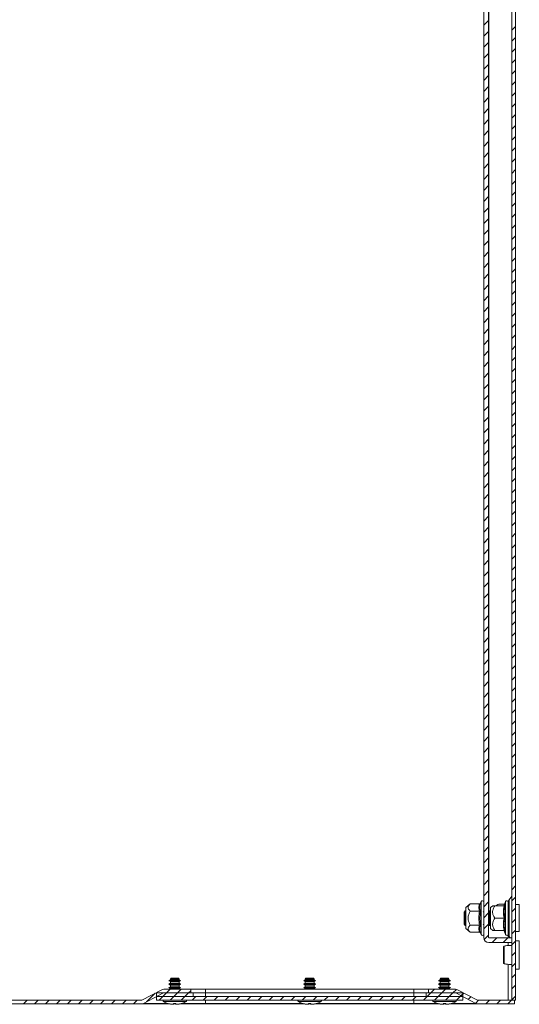
# Model space of a CAD drawing. Units: millimetres. Extents: x -1718 to 2292, y -1607 to 3672.
# Drawn here: x -884 to -681, y 0 to 401 of the extents above; entities that cross this region are included whole.
import ezdxf

# ---------------------------------------------------------------- set-up
doc = ezdxf.new("R2010")
doc.units = ezdxf.units.MM

msp = doc.modelspace()

# ---------------------------------------------------------------- linework, layer by layer
at = {"color": 7, "linetype": 'Continuous', "lineweight": 15}
for p, q in [((-683.62, 1.5), (-683.62, 798.5)), ((-682.12, 1.5), (-682.12, 798.5)), ((-695.12, 27.1), (-695.12, 772.9)), ((-693.12, 27.1), (-693.12, 772.9)), ((-700.6, 40.77), (-702.42, 39.25)), ((-696.83, 40.77), (-700.6, 40.77)), ((-696.46, 41.07), (-696.49, 40.88)), ((-696.22, 41.73), (-696.46, 41.07)), ((-686.6, 40.67), (-688.62, 40.67)), ((-686.76, 40.24), (-686.78, 40.05)), ((-686.22, 41.73), (-686.76, 40.22)), ((-686.46, 40.25), (-686.76, 37.62)), ((-683.64, 43.94), (-684.79, 42.44)), ((-680.62, 40.5), (-682.12, 40.5)), ((-680.62, 29.5), (-680.62, 40.5)), ((-702.73, 38), (-703.12, 37.45)), ((-703.12, 37.45), (-703.12, 32.55)), ((-702.53, 38), (-702.73, 38)), ((-702.73, 38), (-702.73, 32)), ((-702.42, 37.84), (-702.53, 38)), ((-702.53, 38), (-702.53, 35)), ((-702.42, 39.25), (-702.42, 30.75)), ((-700.6, 37.89), (-696.83, 37.89)), ((-696.46, 38.03), (-696.76, 35)), ((-695.12, 37.75), (-695.33, 37.45)), ((-692.99, 38), (-693.12, 37.82)), ((-692.79, 38), (-692.99, 38)), ((-692.99, 38), (-692.99, 32)), ((-692.42, 37.46), (-692.79, 38)), ((-692.79, 38), (-692.79, 35)), ((-692.42, 37.7), (-692.51, 37.6)), ((-691.48, 40.03), (-692.42, 39.25)), ((-692.42, 39.25), (-692.42, 37.12)), ((-692.42, 37.12), (-692.42, 30.75)), ((-686.83, 40), (-690.6, 40)), ((-690.03, 40.09), (-690.12, 40)), ((-686.76, 37.62), (-686.46, 35)), ((-703.12, 32.55), (-702.73, 32)), ((-702.53, 35), (-702.53, 32)), ((-702.53, 32), (-702.42, 32.16)), ((-696.83, 32.11), (-700.6, 32.11)), ((-696.76, 35), (-696.46, 31.97)), ((-695.33, 32.55), (-695.12, 32.25)), ((-693.12, 32.18), (-692.99, 32)), ((-692.79, 35), (-692.79, 32)), ((-692.79, 32), (-692.42, 32.54)), ((-690.6, 35), (-686.83, 35)), ((-686.95, 32), (-686.6, 32.5)), ((-702.73, 32), (-702.53, 32)), ((-702.42, 30.75), (-700.6, 29.23)), ((-696.83, 29.23), (-700.6, 29.23)), ((-696.49, 29.12), (-696.46, 28.93)), ((-696.46, 28.93), (-696.22, 28.27)), ((-692.99, 32), (-692.79, 32)), ((-692.42, 30.75), (-691.48, 29.97)), ((-686.83, 30), (-690.6, 30)), ((-686.76, 29.78), (-686.22, 28.27)), ((-682.12, 29.5), (-680.62, 29.5)), ((-683.62, 27), (-693.02, 27)), ((-683.62, 25), (-693.02, 25)), ((-684.79, 27.56), (-684.36, 27)), ((-683.62, 25), (-683.62, 27)), ((-680.62, 25.75), (-682.12, 25.75)), ((-680.62, 20), (-680.62, 25.75)), ((-680.62, 14.25), (-680.62, 20)), ((-682.12, 14.25), (-680.62, 14.25)), ((-822.91, 9.84), (-823.52, 9.49)), ((-823.52, 9.49), (-822.91, 9.14)), ((-818.72, 9.49), (-823.52, 9.49)), ((-822.91, 8.44), (-823.52, 8.09)), ((-823.52, 8.09), (-822.91, 7.74)), ((-818.72, 8.09), (-823.52, 8.09)), ((-822.71, 10.49), (-822.91, 10.15)), ((-822.91, 10.15), (-822.91, 9.84)), ((-819.33, 10.15), (-822.91, 10.15)), ((-819.33, 9.84), (-822.91, 9.84)), ((-822.91, 9.14), (-822.91, 8.44)), ((-819.33, 9.14), (-822.91, 9.14)), ((-819.33, 8.44), (-822.91, 8.44)), ((-819.53, 10.49), (-822.71, 10.49)), ((-819.33, 10.15), (-819.53, 10.49)), ((-819.33, 9.84), (-819.33, 10.15)), ((-818.72, 9.49), (-819.33, 9.84)), ((-819.33, 9.14), (-818.72, 9.49)), ((-819.33, 8.44), (-819.33, 9.14)), ((-818.72, 8.09), (-819.33, 8.44)), ((-819.33, 7.74), (-818.72, 8.09)), ((-767.91, 9.84), (-768.52, 9.49)), ((-768.52, 9.49), (-767.91, 9.14)), ((-763.72, 9.49), (-768.52, 9.49)), ((-767.91, 8.44), (-768.52, 8.09)), ((-768.52, 8.09), (-767.91, 7.74)), ((-763.72, 8.09), (-768.52, 8.09)), ((-767.71, 10.49), (-767.91, 10.15)), ((-767.91, 10.15), (-767.91, 9.84)), ((-764.33, 10.15), (-767.91, 10.15)), ((-764.33, 9.84), (-767.91, 9.84)), ((-767.91, 9.14), (-767.91, 8.44)), ((-764.33, 9.14), (-767.91, 9.14)), ((-764.33, 8.44), (-767.91, 8.44)), ((-764.53, 10.49), (-767.71, 10.49)), ((-764.33, 10.15), (-764.53, 10.49)), ((-764.33, 9.84), (-764.33, 10.15)), ((-763.72, 9.49), (-764.33, 9.84)), ((-764.33, 9.14), (-763.72, 9.49)), ((-764.33, 8.44), (-764.33, 9.14)), ((-763.72, 8.09), (-764.33, 8.44)), ((-764.33, 7.74), (-763.72, 8.09)), ((-712.91, 9.84), (-713.52, 9.49)), ((-713.52, 9.49), (-712.91, 9.14)), ((-708.72, 9.49), (-713.52, 9.49)), ((-712.91, 8.44), (-713.52, 8.09)), ((-713.52, 8.09), (-712.91, 7.74)), ((-708.72, 8.09), (-713.52, 8.09)), ((-712.71, 10.49), (-712.91, 10.15)), ((-712.91, 10.15), (-712.91, 9.84)), ((-709.33, 10.15), (-712.91, 10.15)), ((-709.33, 9.84), (-712.91, 9.84)), ((-712.91, 9.14), (-712.91, 8.44)), ((-709.33, 9.14), (-712.91, 9.14)), ((-709.33, 8.44), (-712.91, 8.44)), ((-709.53, 10.49), (-712.71, 10.49)), ((-709.33, 10.15), (-709.53, 10.49)), ((-709.33, 9.84), (-709.33, 10.15)), ((-708.72, 9.49), (-709.33, 9.84)), ((-709.33, 9.14), (-708.72, 9.49)), ((-709.33, 8.44), (-709.33, 9.14)), ((-708.72, 8.09), (-709.33, 8.44)), ((-709.33, 7.74), (-708.72, 8.09)), ((-834.57, 1.51), (-826.36, 5.82)), ((-825.66, 4.49), (-833.87, 0.18)), ((-828.62, 3), (-828.62, 4.5)), ((-813.62, 4.5), (-828.62, 4.5)), ((-825.62, 6), (-814.62, 6)), ((-814.62, 4.5), (-825.62, 4.5)), ((-822.91, 7.04), (-823.52, 6.69)), ((-823.52, 6.69), (-822.91, 6.34)), ((-818.72, 6.69), (-823.52, 6.69)), ((-822.91, 7.74), (-822.91, 7.04)), ((-819.33, 7.74), (-822.91, 7.74)), ((-819.33, 7.04), (-822.91, 7.04)), ((-822.91, 6.34), (-822.91, 6)), ((-819.33, 6.34), (-822.91, 6.34)), ((-819.33, 7.04), (-819.33, 7.74)), ((-818.72, 6.69), (-819.33, 7.04)), ((-819.33, 6.34), (-818.72, 6.69)), ((-819.33, 6), (-819.33, 6.34)), ((-814.62, 6), (-814.62, 4.5)), ((-814.62, 6), (-808.62, 6)), ((-813.62, 3), (-813.62, 4.5)), ((-808.62, 4.5), (-813.62, 4.5)), ((-808.62, 4.5), (-808.62, 6)), ((-808.62, 6), (-723.62, 6)), ((-808.62, 4.5), (-808.62, 3)), ((-723.62, 4.5), (-808.62, 4.5)), ((-767.91, 7.04), (-768.52, 6.69)), ((-768.52, 6.69), (-767.91, 6.34)), ((-763.72, 6.69), (-768.52, 6.69)), ((-767.91, 7.74), (-767.91, 7.04)), ((-764.33, 7.74), (-767.91, 7.74)), ((-764.33, 7.04), (-767.91, 7.04)), ((-767.91, 6.34), (-767.91, 6)), ((-764.33, 6.34), (-767.91, 6.34)), ((-764.33, 7.04), (-764.33, 7.74)), ((-763.72, 6.69), (-764.33, 7.04)), ((-764.33, 6.34), (-763.72, 6.69)), ((-764.33, 6), (-764.33, 6.34)), ((-723.62, 6), (-723.62, 4.5)), ((-723.62, 6), (-717.62, 6)), ((-723.62, 4.5), (-723.62, 3)), ((-718.62, 4.5), (-723.62, 4.5)), ((-718.62, 4.5), (-718.62, 3)), ((-703.62, 4.5), (-718.62, 4.5)), ((-717.62, 6), (-717.62, 4.5)), ((-717.62, 6), (-706.62, 6)), ((-706.62, 4.5), (-717.62, 4.5)), ((-712.91, 7.04), (-713.52, 6.69)), ((-713.52, 6.69), (-712.91, 6.34)), ((-708.72, 6.69), (-713.52, 6.69)), ((-712.91, 7.74), (-712.91, 7.04)), ((-709.33, 7.74), (-712.91, 7.74)), ((-709.33, 7.04), (-712.91, 7.04)), ((-712.91, 6.34), (-712.91, 6)), ((-709.33, 6.34), (-712.91, 6.34)), ((-709.33, 7.04), (-709.33, 7.74)), ((-708.72, 6.69), (-709.33, 7.04)), ((-709.33, 6.34), (-708.72, 6.69)), ((-709.33, 6), (-709.33, 6.34)), ((-706.57, 4.49), (-698.36, 0.18)), ((-697.66, 1.51), (-705.87, 5.82)), ((-703.62, 4.5), (-703.62, 3)), ((-1054.12, 1.5), (-834.62, 1.5)), ((-1054.12, 0), (-834.62, 0)), ((-828.62, 1.5), (-828.62, 3)), ((-703.62, 3), (-828.62, 3)), ((-813.62, 3), (-828.62, 3)), ((-703.62, 1.5), (-828.62, 1.5)), ((-823.77, 0.19), (-822.91, -0.03)), ((-821.46, -0.03), (-821.61, 0.19)), ((-821.46, -0.03), (-821.43, 0.18)), ((-821.45, 0), (-820.78, 0)), ((-820.78, -0.03), (-820.8, 0.18)), ((-820.63, 0.19), (-820.78, -0.03)), ((-819.32, -0.03), (-818.46, 0.19)), ((-808.62, 0.18), (-808.62, 0)), ((-808.62, 0), (-768.03, 0)), ((-768.77, 0.19), (-767.91, -0.03)), ((-766.46, -0.03), (-766.61, 0.19)), ((-766.46, -0.03), (-766.43, 0.18)), ((-766.45, 0), (-765.78, 0)), ((-765.78, -0.03), (-765.8, 0.18)), ((-765.63, 0.19), (-765.78, -0.03)), ((-764.32, -0.03), (-763.46, 0.19)), ((-764.2, 0), (-723.62, 0)), ((-723.62, 0.18), (-723.62, 0)), ((-703.62, 3), (-718.62, 3)), ((-713.77, 0.19), (-712.91, -0.03)), ((-711.46, -0.03), (-711.61, 0.19)), ((-711.46, -0.03), (-711.43, 0.18)), ((-711.45, 0), (-710.78, 0)), ((-710.78, -0.03), (-710.8, 0.18)), ((-710.63, 0.19), (-710.78, -0.03)), ((-709.32, -0.03), (-708.46, 0.19)), ((-703.62, 3), (-703.62, 1.5)), ((-697.62, 1.5), (-682.62, 1.5)), ((-697.62, 0), (-682.62, 0)), ((-682.12, 1.5), (-683.62, 1.5)), ((-682.62, 1.5), (-682.62, 0)), ((-822.91, -0.03), (-822, -0.13)), ((-822, -0.13), (-821.46, -0.03)), ((-820.78, -0.03), (-820.24, -0.13)), ((-820.24, -0.13), (-819.32, -0.03)), ((-767.91, -0.03), (-767, -0.13)), ((-767, -0.13), (-766.46, -0.03)), ((-765.78, -0.03), (-765.24, -0.13)), ((-765.24, -0.13), (-764.32, -0.03)), ((-712.91, -0.03), (-712, -0.13)), ((-712, -0.13), (-711.46, -0.03)), ((-710.78, -0.03), (-710.24, -0.13)), ((-710.24, -0.13), (-709.32, -0.03))]:
    msp.add_line(p, q, dxfattribs=at)
at = {"color": 8, "linetype": 'Continuous', "lineweight": 15}
for p, q in [((-693.02, 762.04), (-693.02, 37.96)), ((-696.22, 41.73), (-696.22, 35)), ((-686.76, 40.24), (-686.46, 40.25)), ((-686.22, 41.73), (-686.22, 28.27)), ((-684.79, 42.44), (-684.79, 27.56)), ((-683.64, 27), (-683.64, 43.94)), ((-696.22, 35), (-696.22, 28.27)), ((-685.12, 27), (-685.12, 28.32)), ((-685.12, 23.84), (-685.12, 25)), ((-685.12, 1.5), (-685.12, 16.16)), ((-823.81, 0.18), (-833.87, 0.18)), ((-825.74, 0.99), (-816.49, 0.99)), ((-808.62, 0.18), (-818.42, 0.18)), ((-808.62, 0.18), (-808.62, 1.5)), ((-768.77, 0.18), (-808.62, 0.18)), ((-770.74, 0.99), (-761.49, 0.99)), ((-723.62, 0.18), (-763.47, 0.18)), ((-723.62, 0.18), (-723.62, 1.5)), ((-713.81, 0.18), (-723.62, 0.18)), ((-715.74, 0.99), (-706.49, 0.99)), ((-698.36, 0.18), (-708.42, 0.18))]:
    msp.add_line(p, q, dxfattribs=at)
at = {"color": 7, "linetype": 'Continuous', "lineweight": 0}
for p, q in [((-695.12, 398.78), (-693.12, 400.78)), ((-683.62, 396.81), (-682.12, 398.31)), ((-695.12, 394.29), (-693.12, 396.29)), ((-683.62, 392.32), (-682.12, 393.82)), ((-695.12, 389.8), (-693.12, 391.8)), ((-683.62, 387.83), (-682.12, 389.33)), ((-695.12, 385.31), (-693.12, 387.31)), ((-695.12, 380.82), (-693.12, 382.82)), ((-683.62, 383.34), (-682.12, 384.84)), ((-695.12, 376.33), (-693.12, 378.33)), ((-683.62, 378.85), (-682.12, 380.35)), ((-695.12, 371.84), (-693.12, 373.84)), ((-683.62, 374.36), (-682.12, 375.86)), ((-695.12, 367.35), (-693.12, 369.35)), ((-683.62, 369.87), (-682.12, 371.37)), ((-683.62, 365.38), (-682.12, 366.88)), ((-695.12, 362.86), (-693.12, 364.86)), ((-683.62, 360.89), (-682.12, 362.39)), ((-695.12, 358.37), (-693.12, 360.37)), ((-683.62, 356.4), (-682.12, 357.9)), ((-695.12, 353.88), (-693.12, 355.88)), ((-683.62, 351.91), (-682.12, 353.41)), ((-695.12, 349.39), (-693.12, 351.39)), ((-695.12, 344.9), (-693.12, 346.9)), ((-683.62, 347.42), (-682.12, 348.92)), ((-695.12, 340.41), (-693.12, 342.41)), ((-683.62, 342.93), (-682.12, 344.43)), ((-695.12, 335.92), (-693.12, 337.92)), ((-683.62, 338.44), (-682.12, 339.94)), ((-695.12, 331.43), (-693.12, 333.43)), ((-683.62, 333.95), (-682.12, 335.45)), ((-683.62, 329.46), (-682.12, 330.96)), ((-695.12, 326.94), (-693.12, 328.94)), ((-683.62, 324.97), (-682.12, 326.47)), ((-695.12, 322.45), (-693.12, 324.45)), ((-683.62, 320.48), (-682.12, 321.98)), ((-695.12, 317.96), (-693.12, 319.96)), ((-683.62, 315.99), (-682.12, 317.49)), ((-695.12, 313.47), (-693.12, 315.47)), ((-683.62, 311.5), (-682.12, 313)), ((-695.12, 308.98), (-693.12, 310.98)), ((-695.12, 304.49), (-693.12, 306.49)), ((-683.62, 307.01), (-682.12, 308.51)), ((-695.12, 300), (-693.12, 302)), ((-683.62, 302.52), (-682.12, 304.02)), ((-695.12, 295.51), (-693.12, 297.51)), ((-683.62, 298.03), (-682.12, 299.53)), ((-695.12, 291.02), (-693.12, 293.02)), ((-683.62, 293.54), (-682.12, 295.04)), ((-683.62, 289.05), (-682.12, 290.55)), ((-695.12, 286.53), (-693.12, 288.53)), ((-683.62, 284.56), (-682.12, 286.06)), ((-695.12, 282.04), (-693.12, 284.04)), ((-683.62, 280.07), (-682.12, 281.57)), ((-695.12, 277.55), (-693.12, 279.55)), ((-683.62, 275.58), (-682.12, 277.08)), ((-695.12, 273.06), (-693.12, 275.06)), ((-695.12, 268.57), (-693.12, 270.57)), ((-683.62, 271.09), (-682.12, 272.59)), ((-695.12, 264.08), (-693.12, 266.08)), ((-683.62, 266.6), (-682.12, 268.1)), ((-695.12, 259.59), (-693.12, 261.59)), ((-683.62, 262.11), (-682.12, 263.61)), ((-695.12, 255.1), (-693.12, 257.1)), ((-683.62, 257.62), (-682.12, 259.12)), ((-683.62, 253.13), (-682.12, 254.63)), ((-695.12, 250.61), (-693.12, 252.61)), ((-683.62, 248.64), (-682.12, 250.14)), ((-695.12, 246.12), (-693.12, 248.12)), ((-683.62, 244.15), (-682.12, 245.65)), ((-695.12, 241.63), (-693.12, 243.63)), ((-683.62, 239.66), (-682.12, 241.16)), ((-695.12, 237.14), (-693.12, 239.14)), ((-695.12, 232.65), (-693.12, 234.65)), ((-683.62, 235.17), (-682.12, 236.67)), ((-695.12, 228.16), (-693.12, 230.16)), ((-683.62, 230.68), (-682.12, 232.18)), ((-695.12, 223.67), (-693.12, 225.67)), ((-683.62, 226.19), (-682.12, 227.69)), ((-695.12, 219.18), (-693.12, 221.18)), ((-683.62, 221.7), (-682.12, 223.2)), ((-695.12, 214.69), (-693.12, 216.69)), ((-683.62, 217.21), (-682.12, 218.71)), ((-683.62, 212.72), (-682.12, 214.22)), ((-695.12, 210.2), (-693.12, 212.2)), ((-683.62, 208.23), (-682.12, 209.73)), ((-695.12, 205.71), (-693.12, 207.71)), ((-683.62, 203.74), (-682.12, 205.24)), ((-695.12, 201.22), (-693.12, 203.22)), ((-683.62, 199.25), (-682.12, 200.75)), ((-695.12, 196.73), (-693.12, 198.73)), ((-695.12, 192.24), (-693.12, 194.24)), ((-683.62, 194.76), (-682.12, 196.26)), ((-695.12, 187.75), (-693.12, 189.75)), ((-683.62, 190.27), (-682.12, 191.77)), ((-695.12, 183.26), (-693.12, 185.26)), ((-683.62, 185.78), (-682.12, 187.28)), ((-695.12, 178.77), (-693.12, 180.77)), ((-683.62, 181.29), (-682.12, 182.79)), ((-683.62, 176.8), (-682.12, 178.3)), ((-695.12, 174.28), (-693.12, 176.28)), ((-683.62, 172.31), (-682.12, 173.81)), ((-695.12, 169.79), (-693.12, 171.79)), ((-683.62, 167.82), (-682.12, 169.32)), ((-695.12, 165.3), (-693.12, 167.3)), ((-683.62, 163.33), (-682.12, 164.83)), ((-695.12, 160.81), (-693.12, 162.81)), ((-695.12, 156.32), (-693.12, 158.32)), ((-683.62, 158.84), (-682.12, 160.34)), ((-695.12, 151.83), (-693.12, 153.83)), ((-683.62, 154.35), (-682.12, 155.85)), ((-695.12, 147.34), (-693.12, 149.34)), ((-683.62, 149.86), (-682.12, 151.36)), ((-695.12, 142.85), (-693.12, 144.85)), ((-683.62, 145.37), (-682.12, 146.87)), ((-683.62, 140.88), (-682.12, 142.38)), ((-695.12, 138.36), (-693.12, 140.36)), ((-683.62, 136.39), (-682.12, 137.89)), ((-695.12, 133.87), (-693.12, 135.87)), ((-683.62, 131.9), (-682.12, 133.4)), ((-695.12, 129.38), (-693.12, 131.38)), ((-683.62, 127.41), (-682.12, 128.91)), ((-695.12, 124.89), (-693.12, 126.89)), ((-683.62, 122.92), (-682.12, 124.42)), ((-695.12, 120.4), (-693.12, 122.4)), ((-695.12, 115.91), (-693.12, 117.91)), ((-683.62, 118.43), (-682.12, 119.93)), ((-695.12, 111.42), (-693.12, 113.42)), ((-683.62, 113.94), (-682.12, 115.44)), ((-695.12, 106.93), (-693.12, 108.93)), ((-683.62, 109.45), (-682.12, 110.95)), ((-695.12, 102.44), (-693.12, 104.44)), ((-683.62, 104.96), (-682.12, 106.46)), ((-683.62, 100.47), (-682.12, 101.97)), ((-695.12, 97.95), (-693.12, 99.95)), ((-683.62, 95.98), (-682.12, 97.48)), ((-695.12, 93.46), (-693.12, 95.46)), ((-683.62, 91.49), (-682.12, 92.99)), ((-695.12, 88.97), (-693.12, 90.97)), ((-683.62, 86.99), (-682.12, 88.49)), ((-695.12, 84.48), (-693.12, 86.48)), ((-695.12, 79.99), (-693.12, 81.99)), ((-683.62, 82.5), (-682.12, 84)), ((-695.12, 75.49), (-693.12, 77.49)), ((-683.62, 78.01), (-682.12, 79.51)), ((-695.12, 71), (-693.12, 73)), ((-683.62, 73.52), (-682.12, 75.02)), ((-695.12, 66.51), (-693.12, 68.51)), ((-683.62, 69.03), (-682.12, 70.53)), ((-683.62, 64.54), (-682.12, 66.04)), ((-695.12, 62.02), (-693.12, 64.02)), ((-683.62, 60.05), (-682.12, 61.55)), ((-695.12, 57.53), (-693.12, 59.53)), ((-683.62, 55.56), (-682.12, 57.06)), ((-695.12, 53.04), (-693.12, 55.04)), ((-683.62, 51.07), (-682.12, 52.57)), ((-695.12, 48.55), (-693.12, 50.55)), ((-695.12, 44.06), (-693.12, 46.06)), ((-683.62, 46.58), (-682.12, 48.08)), ((-695.12, 39.57), (-693.12, 41.57)), ((-683.62, 42.09), (-682.12, 43.59)), ((-695.12, 35.08), (-693.12, 37.08)), ((-683.62, 37.6), (-682.12, 39.1)), ((-695.12, 30.59), (-693.12, 32.59)), ((-683.62, 33.11), (-682.12, 34.61)), ((-694.95, 26.27), (-693.12, 28.1)), ((-683.62, 28.62), (-682.12, 30.12)), ((-691.73, 25), (-689.73, 27)), ((-687.24, 25), (-685.24, 27)), ((-683.62, 24.13), (-682.12, 25.63)), ((-683.62, 19.64), (-682.12, 21.14)), ((-683.62, 15.15), (-682.12, 16.65)), ((-683.62, 10.66), (-682.12, 12.16)), ((-832.65, 0.83), (-829.09, 4.39)), ((-825.98, 3), (-824.48, 4.5)), ((-824.48, 4.5), (-822.98, 6)), ((-821.49, 3), (-819.99, 4.5)), ((-819.99, 4.5), (-818.49, 6)), ((-817, 3), (-815.5, 4.5)), ((-815.5, 4.5), (-814.62, 5.39)), ((-718.22, 3), (-716.72, 4.5)), ((-716.72, 4.5), (-715.22, 6)), ((-713.73, 3), (-712.23, 4.5)), ((-712.23, 4.5), (-710.73, 6)), ((-709.24, 3), (-707.74, 4.5)), ((-707.74, 4.5), (-706.28, 5.96)), ((-704.75, 3), (-703.62, 4.13)), ((-704.4, 3.35), (-703.29, 4.46)), ((-683.62, 6.17), (-682.12, 7.67)), ((-882.86, 0), (-881.36, 1.5)), ((-878.37, 0), (-876.87, 1.5)), ((-873.88, 0), (-872.38, 1.5)), ((-869.39, 0), (-867.89, 1.5)), ((-864.9, 0), (-863.4, 1.5)), ((-860.41, 0), (-858.91, 1.5)), ((-855.92, 0), (-854.42, 1.5)), ((-851.43, 0), (-849.93, 1.5)), ((-846.94, 0), (-845.44, 1.5)), ((-842.45, 0), (-840.95, 1.5)), ((-837.96, 0), (-836.46, 1.5)), ((-827.48, 1.5), (-825.98, 3)), ((-822.99, 1.5), (-821.49, 3)), ((-818.5, 1.5), (-817, 3)), ((-814.01, 1.5), (-812.51, 3)), ((-809.52, 1.5), (-808.02, 3)), ((-805.03, 1.5), (-803.53, 3)), ((-800.54, 1.5), (-799.04, 3)), ((-796.05, 1.5), (-794.55, 3)), ((-791.56, 1.5), (-790.06, 3)), ((-787.07, 1.5), (-785.57, 3)), ((-782.58, 1.5), (-781.08, 3)), ((-778.09, 1.5), (-776.59, 3)), ((-773.6, 1.5), (-772.1, 3)), ((-769.11, 1.5), (-767.61, 3)), ((-764.62, 1.5), (-763.12, 3)), ((-760.13, 1.5), (-758.63, 3)), ((-755.64, 1.5), (-754.14, 3)), ((-751.15, 1.5), (-749.65, 3)), ((-746.66, 1.5), (-745.16, 3)), ((-742.17, 1.5), (-740.67, 3)), ((-737.68, 1.5), (-736.18, 3)), ((-733.19, 1.5), (-731.69, 3)), ((-728.7, 1.5), (-727.2, 3)), ((-724.21, 1.5), (-722.71, 3)), ((-719.72, 1.5), (-718.22, 3)), ((-715.23, 1.5), (-713.73, 3)), ((-710.74, 1.5), (-709.24, 3)), ((-706.25, 1.5), (-704.75, 3)), ((-701.45, 1.81), (-700.34, 2.92)), ((-698.51, 0.26), (-697.27, 1.5)), ((-694.28, 0), (-692.78, 1.5)), ((-689.79, 0), (-688.29, 1.5)), ((-685.3, 0), (-683.8, 1.5)), ((-683.62, 1.68), (-682.12, 3.18))]:
    msp.add_line(p, q, dxfattribs=at)
at = {"color": 7, "linetype": 'Continuous', "lineweight": 15}
for centre, radius, start, end in [((-695.68, 41.53), 0.567, 0, 160), ((-688.62, 38.67), 2, 90, 135), ((-685.68, 41.53), 0.567, 0, 160), ((-683.52, 41.47), 1.6, 142.5369, 180), ((-683.72, 44), 0.1, 322.5369, 0), ((-695.68, 28.47), 0.567, 200, 0), ((-685.68, 28.47), 0.567, 200, 0), ((-683.52, 28.53), 1.6, 180, 217.4631), ((-693.02, 27.1), 2.1, 180, 270), ((-693.02, 27.1), 0.1, 180, 270), ((-686.81, 20.5), 0.882, 249.7813, 275.1941), ((-825.62, 4.4), 1.6, 90, 117.6723), ((-825.62, 4.4), 0.1, 90, 117.6723), ((-706.62, 4.4), 1.6, 62.3277, 90), ((-706.62, 4.4), 0.1, 62.3277, 90), ((-834.62, 1.6), 0.1, 270, 297.6723), ((-834.62, 1.6), 1.6, 270, 297.6723), ((-825.58, 1.27), 0.321, 135, 240.8896), ((-821.12, 9.29), 9.5, 240.8896, 253.7275), ((-821.12, 9.29), 9.5, 286.2611, 299.1104), ((-816.65, 1.27), 0.321, 299.1104, 45), ((-770.58, 1.27), 0.321, 135, 240.8896), ((-766.12, 9.29), 9.5, 240.8896, 253.7275), ((-766.12, 9.29), 9.5, 286.2611, 299.1104), ((-761.65, 1.27), 0.321, 299.1104, 45), ((-715.58, 1.27), 0.321, 135, 240.8896), ((-711.12, 9.29), 9.5, 240.8896, 253.7275), ((-711.12, 9.29), 9.5, 286.2611, 299.1104), ((-706.65, 1.27), 0.321, 299.1104, 45), ((-697.62, 1.6), 1.6, 242.3277, 270), ((-697.62, 1.6), 0.1, 242.3277, 270)]:
    msp.add_arc(centre, radius, start, end, dxfattribs=at)
for points, knots in [([(-700.6, 40.77), (-700.97, 40.41), (-701.57, 39.83), (-701.52, 38.83), (-701.02, 38.25), (-700.65, 37.93), (-700.6, 37.89)], [0, 0, 0, 0, 0.3892135, 0.6372067, 0.9544919, 1, 1, 1, 1]), ([(-696.83, 37.89), (-696.96, 38.37), (-697.23, 39.33), (-696.96, 40.29), (-696.83, 40.77)], [0, 0, 0, 0, 0.499999, 1, 1, 1, 1]), ([(-696.83, 40.77), (-696.79, 40.78), (-696.71, 40.79), (-696.6, 40.85), (-696.51, 40.95), (-696.47, 41.03), (-696.46, 41.07)], [0, 0, 0, 0, 0.230734, 0.499488, 0.749858, 1, 1, 1, 1]), ([(-686.83, 40), (-686.79, 40), (-686.71, 40.01), (-686.6, 40.07), (-686.51, 40.15), (-686.47, 40.22), (-686.46, 40.25)], [0, 0, 0, 0, 0.230752, 0.499495, 0.749874, 1, 1, 1, 1]), ([(-685.12, 41.51), (-685.12, 41.51), (-685.12, 41.55), (-685.12, 41.34), (-685.12, 40.88), (-685.12, 39.96), (-685.12, 38.93), (-685.12, 38.27)], [0, 0, 0, 0, 0.052954, 0.250325, 0.447701, 0.640969, 1, 1, 1, 1]), ([(-685.12, 41.47), (-685.12, 41.47), (-685.12, 40.78), (-685.12, 38.36), (-685.12, 36.71), (-685.12, 33.29), (-685.12, 31.64), (-685.12, 29.22), (-685.12, 28.53), (-685.12, 28.53)], [0, 0, 0, 0, 0.25, 0.25, 0.5, 0.5, 0.75, 0.75, 1, 1, 1, 1]), ([(-700.6, 32.11), (-700.97, 32.83), (-701.44, 33.75), (-701.56, 35.29), (-701.33, 36.54), (-700.84, 37.44), (-700.6, 37.89)], [0, 0, 0, 0, 0.388865, 0.499576, 0.752481, 1, 1, 1, 1]), ([(-696.83, 32.11), (-696.96, 33.08), (-697.23, 35), (-696.96, 36.92), (-696.83, 37.89)], [0, 0, 0, 0, 0.499997, 1, 1, 1, 1]), ([(-696.83, 37.89), (-696.79, 37.89), (-696.71, 37.89), (-696.6, 37.93), (-696.51, 37.98), (-696.47, 38.01), (-696.46, 38.03)], [0, 0, 0, 0, 0.230744, 0.49951, 0.750083, 1, 1, 1, 1]), ([(-690.6, 40), (-690.97, 39.38), (-691.44, 38.58), (-691.56, 37.25), (-691.33, 36.16), (-690.84, 35.39), (-690.6, 35)], [0, 0, 0, 0, 0.388862, 0.499577, 0.752481, 1, 1, 1, 1]), ([(-691.46, 40), (-691.46, 40), (-691.49, 40), (-691.02, 40), (-690.65, 40), (-690.6, 40)], [0, 0, 0, 0, 0.274981, 0.909048, 1, 1, 1, 1]), ([(-686.83, 35), (-686.96, 35.83), (-687.23, 37.5), (-686.96, 39.17), (-686.83, 40)], [0, 0, 0, 0, 0.500001, 1, 1, 1, 1]), ([(-685.12, 38.27), (-685.12, 37.51), (-685.12, 36.35), (-685.12, 34.62), (-685.12, 33.3), (-685.12, 32.04), (-685.12, 30.59), (-685.12, 29.22), (-685.12, 28.51), (-685.12, 28.5), (-685.12, 28.49)], [0, 0, 0, 0, 0.179631, 0.2763311, 0.375082, 0.473833, 0.5705324, 0.7501648, 0.9297965, 1, 1, 1, 1]), ([(-700.6, 32.11), (-700.97, 31.75), (-701.57, 31.17), (-701.52, 30.17), (-701.02, 29.59), (-700.65, 29.27), (-700.6, 29.23)], [0, 0, 0, 0, 0.389207, 0.637203, 0.954488, 1, 1, 1, 1]), ([(-696.83, 29.23), (-696.96, 29.71), (-697.23, 30.67), (-696.96, 31.63), (-696.83, 32.11)], [0, 0, 0, 0, 0.499999, 1, 1, 1, 1]), ([(-696.83, 32.11), (-696.79, 32.11), (-696.71, 32.11), (-696.6, 32.07), (-696.51, 32.02), (-696.47, 31.99), (-696.46, 31.97)], [0, 0, 0, 0, 0.230787, 0.499519, 0.750077, 1, 1, 1, 1]), ([(-690.6, 35), (-690.97, 34.38), (-691.57, 33.36), (-691.52, 31.63), (-691.02, 30.62), (-690.65, 30.07), (-690.6, 30)], [0, 0, 0, 0, 0.38921, 0.637203, 0.954488, 1, 1, 1, 1]), ([(-686.83, 30), (-686.96, 30.83), (-687.23, 32.5), (-686.96, 34.17), (-686.83, 35)], [0, 0, 0, 0, 0.499999, 1, 1, 1, 1]), ([(-686.46, 35), (-686.47, 35), (-686.51, 35), (-686.6, 35), (-686.71, 35), (-686.79, 35), (-686.83, 35)], [0, 0, 0, 0, 0.250142, 0.500513, 0.769282, 1, 1, 1, 1]), ([(-686.46, 35), (-686.61, 34.13), (-686.91, 32.39), (-686.61, 30.63), (-686.46, 29.75)], [0, 0, 0, 0, 0.499726, 1, 1, 1, 1]), ([(-696.83, 29.23), (-696.79, 29.22), (-696.71, 29.21), (-696.6, 29.15), (-696.51, 29.05), (-696.47, 28.97), (-696.46, 28.93)], [0, 0, 0, 0, 0.230756, 0.499523, 0.750068, 1, 1, 1, 1]), ([(-690.6, 30), (-691.01, 30), (-691.53, 30), (-691.47, 30), (-691.46, 30)], [0, 0, 0, 0, 0.779037, 1, 1, 1, 1]), ([(-686.83, 30), (-686.79, 30), (-686.71, 29.99), (-686.6, 29.93), (-686.51, 29.85), (-686.47, 29.78), (-686.46, 29.75)], [0, 0, 0, 0, 0.230746, 0.49949, 0.749871, 1, 1, 1, 1]), ([(-686.73, 23.59), (-686.78, 23.57), (-686.89, 23.54), (-687.01, 23.42), (-687.1, 23.26), (-687.11, 23.14), (-687.12, 23.09)], [0, 0, 0, 0, 0.247217, 0.504035, 0.758816, 1, 1, 1, 1]), ([(-687.12, 23.09), (-687.12, 23), (-687.12, 22.82), (-687.12, 22), (-687.12, 20.9), (-687.12, 20.08), (-687.12, 19.67)], [0, 0, 0, 0, 0.249872, 0.49993, 0.749982, 1, 1, 1, 1]), ([(-683.62, 23.86), (-683.77, 23.87), (-684.37, 23.91), (-685.46, 23.84), (-686.31, 23.67), (-686.76, 23.58)], [0, 0, 0, 0, 0.134293, 0.535625, 1, 1, 1, 1]), ([(-687.12, 19.67), (-687.12, 19.27), (-687.12, 18.48), (-687.12, 17.53), (-687.12, 16.92), (-687.12, 16.92), (-687.12, 16.91)], [0, 0, 0, 0, 0.2501284, 0.5002261, 0.7502286, 1, 1, 1, 1]), ([(-687.12, 16.91), (-687.11, 16.86), (-687.1, 16.74), (-687.01, 16.58), (-686.89, 16.46), (-686.78, 16.43), (-686.73, 16.41)], [0, 0, 0, 0, 0.2409003, 0.4955845, 0.7524939, 1, 1, 1, 1]), ([(-686.76, 16.42), (-686.31, 16.33), (-685.46, 16.16), (-684.37, 16.09), (-683.77, 16.13), (-683.62, 16.14)], [0, 0, 0, 0, 0.464377, 0.865707, 1, 1, 1, 1]), ([(-686.73, 19.62), (-686.73, 19.36), (-686.73, 18.84), (-686.73, 18.12), (-686.73, 17.48), (-686.73, 17.16), (-686.73, 17)], [0, 0, 0, 0, 0.24999, 0.500007, 0.749986, 1, 1, 1, 1]), ([(-834.62, 0), (-834.58, 0), (-834.5, 0), (-833.88, 0), (-832.93, 0), (-831.74, 0), (-829.96, 0), (-827.69, 0), (-825.1, 0), (-823.7, 0), (-823.03, 0)], [0, 0, 0, 0, 0.124115, 0.25206, 0.383621, 0.486454, 0.589308, 0.799091, 0.904112, 1, 1, 1, 1]), ([(-821.61, 0.19), (-821.44, 0.18), (-821.12, 0.17), (-820.79, 0.18), (-820.63, 0.19)], [0, 0, 0, 0, 0.499992, 1, 1, 1, 1]), ([(-819.2, 0), (-818.86, 0), (-817.01, 0), (-813.46, 0), (-810.2, 0), (-808.62, 0)], [0, 0, 0, 0, 0.102152, 0.56413, 1, 1, 1, 1]), ([(-766.61, 0.19), (-766.44, 0.18), (-766.12, 0.17), (-765.79, 0.18), (-765.63, 0.19)], [0, 0, 0, 0, 0.499996, 1, 1, 1, 1]), ([(-723.62, 0), (-722.56, 0), (-720.41, 0), (-717.2, 0), (-714.72, 0), (-713.37, 0), (-713.03, 0)], [0, 0, 0, 0, 0.29051, 0.589986, 0.897925, 1, 1, 1, 1]), ([(-709.2, 0), (-707.82, 0), (-705.73, 0), (-703.4, 0), (-701.83, 0), (-700.49, 0), (-699.07, 0), (-697.87, 0), (-697.7, 0), (-697.62, 0)], [0, 0, 0, 0, 0.200395, 0.305489, 0.410604, 0.513507, 0.616432, 0.813793, 1, 1, 1, 1])]:
    msp.add_open_spline(points, degree=3, knots=knots, dxfattribs=at)
at = {"color": 8, "linetype": 'Continuous', "lineweight": 15}
for points, knots in [([(-696.49, 40.88), (-696.62, 40.43), (-696.9, 39.47), (-696.61, 38.53), (-696.46, 38.03)], [0, 0, 0, 0, 0.468015, 1, 1, 1, 1]), ([(-696.46, 31.97), (-696.61, 31.47), (-696.9, 30.53), (-696.62, 29.57), (-696.49, 29.12)], [0, 0, 0, 0, 0.5314038, 1, 1, 1, 1]), ([(-686.46, 29.75), (-686.66, 29.75), (-686.86, 29.76), (-686.76, 29.76), (-686.76, 29.76)], [0, 0, 0, 0, 0.99946, 1, 1, 1, 1]), ([(-686.73, 23.58), (-686.73, 23.56), (-686.73, 23.52), (-686.73, 23.1), (-686.73, 22.46), (-686.73, 21.61), (-686.73, 20.64), (-686.73, 19.96), (-686.73, 19.62)], [0, 0, 0, 0, 0.155699, 0.324563, 0.49342, 0.662268, 0.831136, 1, 1, 1, 1]), ([(-686.73, 17), (-686.73, 16.84), (-686.73, 16.53), (-686.73, 16.37), (-686.73, 16.42), (-686.73, 16.42)], [0, 0, 0, 0, 0.481171, 0.962278, 1, 1, 1, 1])]:
    msp.add_open_spline(points, degree=3, knots=knots, dxfattribs=at)
at = {"color": 7, "linetype": 'Continuous', "lineweight": 15}
msp.add_open_spline([(-711.61, 0.19), (-711.44, 0.18), (-711.12, 0.17), (-710.79, 0.18), (-710.63, 0.19)], degree=3, dxfattribs=at)

doc.saveas('drawing.dxf')
